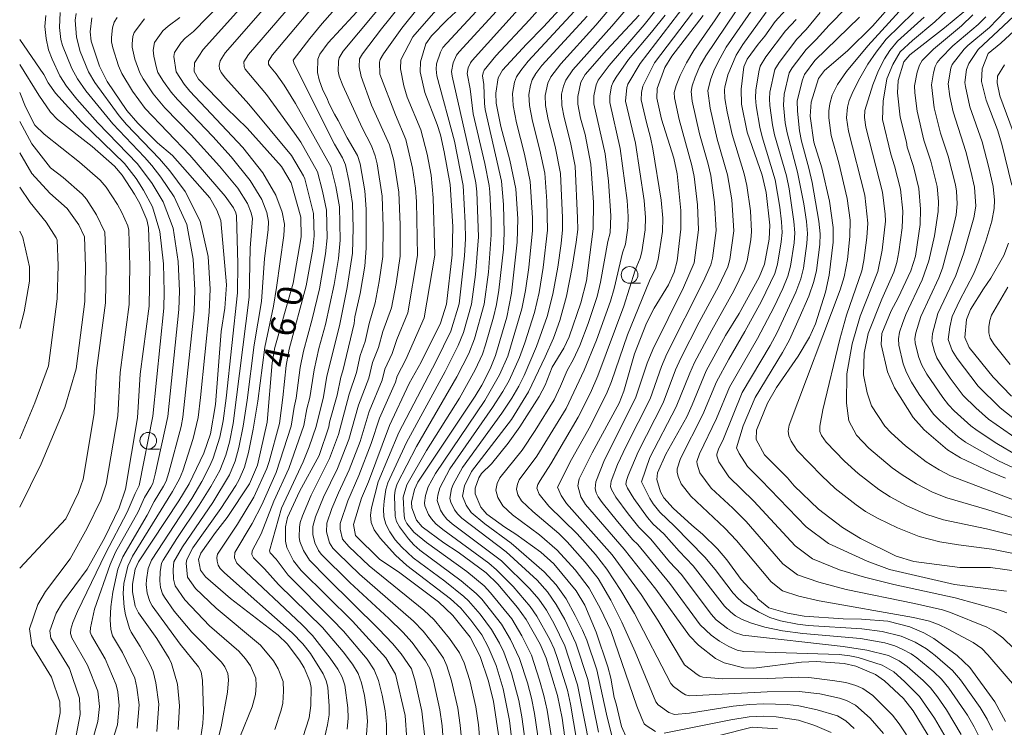
# Model space of a CAD drawing. Units: millimetres. Extents: x -62000 to -60947, y 24000 to 25500.
# Drawn here: x -62000 to -61852, y 24054 to 24161 of the extents above; entities that cross this region are included whole.
import ezdxf

# ---------------------------------------------------------------- set-up
doc = ezdxf.new("R2010")
doc.units = ezdxf.units.MM
for name, color, linetype, lineweight in [('633100_広葉樹林', 7, 'Continuous', 9), ('710100_等高線（計曲線）', 7, 'Continuous', 20), ('710107_等高線（計曲線）（注記）', 7, 'Continuous', 20), ('710200_等高線（主曲線）', 7, 'Continuous', 9)]:
    doc.layers.add(name, color=color, linetype=linetype, lineweight=lineweight)
doc.styles.add('Style-WORKING', font='txt')

msp = doc.modelspace()

# ---------------------------------------------------------------- linework, layer by layer
at = {"layer": '633100_広葉樹林'}
for p, q in [((-61908.379, 24121.152), (-61906.712, 24121.152)), ((-61980.683, 24096.253), (-61979.016, 24096.253))]:
    msp.add_line(p, q, dxfattribs=at)
for centre in [(-61908.379, 24122.402), (-61980.683, 24097.503)]:
    msp.add_circle(centre, 1.25, dxfattribs=at)
at = {"layer": '710100_等高線（計曲線）', "flags": 128}
for points in [[(-61957.91, 24051.54), (-61956.49, 24055.88), (-61956.24, 24057.75), (-61956.22, 24060.45), (-61956.4, 24061.39), (-61957.25, 24063.39), (-61957.94, 24064.56), (-61959.81, 24066.98), (-61961.17, 24068.29), (-61968.34, 24073.82), (-61972.09, 24077.04), (-61972.83, 24078.07), (-61973.13, 24079.69), (-61972.8, 24080.63), (-61970.57, 24083.74), (-61968.82, 24085.96), (-61965.49, 24091.03), (-61964.26, 24093.82), (-61962.83, 24100.27), (-61962.06, 24109.19), (-61961.65, 24111.48), (-61958.92, 24121.14), (-61957.69, 24128.14), (-61957.78, 24131.08), (-61959.21, 24136.21), (-61960.68, 24138.7), (-61965.82, 24144.45), (-61968.94, 24147.46), (-61973.12, 24151.81), (-61973.78, 24152.95), (-61973.72, 24154.26), (-61972.45, 24156.24), (-61966.05, 24163.32)], [(-61948.11, 24163.26), (-61953.65, 24157.25), (-61954.93, 24155.53), (-61955.23, 24154.78), (-61955.24, 24152.82), (-61955.03, 24151.68), (-61954.48, 24150.13), (-61953.78, 24148.88), (-61953.55, 24148.21), (-61952.71, 24146.53), (-61952.13, 24145.6), (-61950.82, 24143.01), (-61949.24, 24140.32), (-61948.85, 24139.08), (-61948.16, 24135.01), (-61947.93, 24132.28), (-61947.93, 24126.42), (-61948.16, 24123.7), (-61948.85, 24119.61), (-61949.63, 24116.11), (-61949.74, 24115.1), (-61951.43, 24108), (-61951.74, 24107.07), (-61952.28, 24104.37), (-61953.44, 24100.3), (-61953.55, 24099.58), (-61955, 24095.31), (-61957.95, 24089.87), (-61959.75, 24085.96), (-61960.05, 24084.56), (-61960.07, 24082.41), (-61959.87, 24081.48), (-61958.84, 24079.45), (-61957.7, 24078.04), (-61950, 24070.41), (-61945, 24064.9), (-61943.54, 24062.43), (-61942.09, 24056.25), (-61941.86, 24052.65)], [(-61917.64, 24049.69), (-61918.48, 24055.86), (-61919.21, 24059.23), (-61920.9, 24064.85), (-61921.8, 24066.94), (-61923.93, 24070.64), (-61925.2, 24072.46), (-61928.17, 24075.98), (-61929.92, 24077.66), (-61934.11, 24080.75), (-61936.3, 24082.15), (-61939.52, 24084.55), (-61940.37, 24085.57), (-61941.1, 24087.42), (-61941.14, 24088.3), (-61940.7, 24090.16), (-61940.17, 24091.3), (-61931.58, 24104.21), (-61930.56, 24105.87), (-61929.3, 24108.31), (-61928.5, 24110.32), (-61926.83, 24116.08), (-61926.1, 24119.67), (-61925.26, 24127.33), (-61925.18, 24130.83), (-61925.45, 24135.35), (-61926.34, 24139.63), (-61927.71, 24144.68), (-61928.4, 24148.18), (-61928.46, 24149.68), (-61928.13, 24151.99), (-61927.48, 24153.14), (-61923.88, 24157.06), (-61921.29, 24159.65), (-61917.68, 24163.55)], [(-61927.82, 24051.67), (-61928.79, 24058.34), (-61929.56, 24061.4), (-61930.81, 24065.08), (-61932.33, 24068.02), (-61934.9, 24071.25), (-61937.08, 24073.33), (-61942.91, 24077.67), (-61945.92, 24079.71), (-61949.54, 24083.26), (-61949.85, 24084.91), (-61948.65, 24088.88), (-61947.6, 24091.33), (-61944.42, 24099.79), (-61941.47, 24106.11), (-61939.68, 24109.31), (-61936.76, 24115.14), (-61935.86, 24118.02), (-61935, 24125.44), (-61934.94, 24129.68), (-61935.34, 24135.98), (-61936.21, 24140.9), (-61936.78, 24143.44), (-61937.29, 24145.01), (-61939.14, 24149.81), (-61939.82, 24152.91), (-61939.8, 24154.41), (-61938.96, 24157.09), (-61938.13, 24158.29), (-61935.77, 24160.69), (-61934.45, 24161.89)], [(-61906.91, 24161.43), (-61911.84, 24156.13), (-61915.02, 24152.5), (-61915.7, 24151.34), (-61916.16, 24149.19), (-61916.16, 24148.03), (-61915.76, 24145.93), (-61915.02, 24143.47), (-61914.17, 24139.02), (-61913.78, 24133.27), (-61913.85, 24129.32), (-61914.83, 24121.51), (-61915.67, 24118.19), (-61917.47, 24113.12), (-61918.27, 24111.41), (-61920.02, 24108.54), (-61921.04, 24105.85), (-61921.94, 24104.16), (-61924.86, 24099.58), (-61926.59, 24097.15), (-61929.11, 24094.05), (-61930.62, 24092.57), (-61931.01, 24091.92), (-61931.55, 24090.37), (-61931.59, 24089.51), (-61930.73, 24087.54), (-61929.8, 24086.49), (-61927.13, 24084.5), (-61925.47, 24083.49), (-61921.69, 24080.79), (-61919.74, 24079.03), (-61916.38, 24074.96), (-61915.11, 24072.82), (-61913.4, 24068.75), (-61911.64, 24063.57), (-61911.21, 24061.85), (-61910.68, 24058.94), (-61910.36, 24057.98), (-61909.56, 24054.61), (-61908.74, 24052.68)], [(-61884.95, 24162.14), (-61886.5, 24160.44), (-61888.04, 24158.27), (-61889.04, 24157.07), (-61890.7, 24154.81), (-61891.18, 24153.67), (-61891.6, 24150.28), (-61891.55, 24148.07), (-61890.71, 24143.85), (-61888.47, 24137.38), (-61887.86, 24134.8), (-61887.3, 24129.89), (-61887.38, 24127.75), (-61888.11, 24124.03), (-61888.88, 24122.09), (-61891.93, 24116.62), (-61893.94, 24113.31), (-61896.88, 24107.99), (-61898.95, 24102.9), (-61899.79, 24101.1), (-61902.93, 24095.5), (-61904.18, 24092.68), (-61904.27, 24091.67), (-61903.73, 24089.82), (-61903.2, 24088.91), (-61901.8, 24087.36), (-61899.04, 24084.84), (-61897.4, 24083.49), (-61895.17, 24081.25), (-61893.76, 24079.63), (-61891.59, 24076.68), (-61889.26, 24074.1), (-61889.09, 24073.78), (-61887.46, 24072.43), (-61884.62, 24071.6), (-61882.13, 24071.17), (-61876.3, 24070.74), (-61873.52, 24070.71), (-61869.58, 24070.43), (-61866.28, 24069.54), (-61864.15, 24068.67), (-61862.67, 24067.82), (-61859.16, 24065.26), (-61857.26, 24063.44), (-61853.49, 24058.29), (-61851.87, 24055.36)], [(-61869.56, 24162.35), (-61871.86, 24159.74), (-61875.64, 24156.07), (-61879.08, 24153.11), (-61879.98, 24151.88), (-61881.1, 24148.37), (-61881.24, 24146.25), (-61880.7, 24142.33), (-61879.5, 24138.49), (-61878.35, 24133.48), (-61877.8, 24129.54), (-61877.8, 24127.3), (-61878.36, 24122.38), (-61878.91, 24119.83), (-61880.45, 24115.07), (-61881.34, 24113.06), (-61883.05, 24110.19), (-61886.29, 24105.5), (-61887.64, 24103.15), (-61889.29, 24099.1), (-61889.34, 24097.67), (-61888.11, 24095.37), (-61884.66, 24091.92), (-61883.62, 24090.74), (-61880.01, 24087.25), (-61876.36, 24084.47), (-61873.69, 24082.81), (-61868.33, 24080.16), (-61865.65, 24079.36), (-61858.77, 24078.47), (-61854.15, 24078.45), (-61849.83, 24077.88)], [(-61858.13, 24161.89), (-61861.05, 24159.53), (-61866.28, 24155.46), (-61867.15, 24154.42), (-61868.01, 24151.59), (-61868.14, 24149.73), (-61867.74, 24146.1), (-61866.78, 24142.33), (-61866.67, 24141.57), (-61865.73, 24138.69), (-61864.91, 24135.38), (-61864.64, 24132.27), (-61864.69, 24129.96), (-61865.4, 24125.2), (-61866.09, 24123.03), (-61868.03, 24118.94), (-61869.08, 24117.02), (-61870.46, 24113.61), (-61870.58, 24111.96), (-61869.61, 24107.87), (-61868.57, 24105.46), (-61865.77, 24100.98), (-61864.13, 24099.13), (-61860.6, 24096.15), (-61858.67, 24094.95), (-61854.2, 24092.83), (-61851.9, 24091.9)], [(-61847.33, 24162.04), (-61852.58, 24157.19), (-61854.48, 24155.66), (-61855.41, 24153.35), (-61855.51, 24151.46), (-61854.78, 24148.65), (-61853.11, 24144.19), (-61852.42, 24142.03), (-61850.93, 24135.86)], [(-61989.15, 24161.03), (-61989.41, 24158.9), (-61989.28, 24157.52), (-61988.01, 24153.73), (-61986.85, 24151.45), (-61983.91, 24147.1), (-61982.26, 24145.21), (-61979.28, 24142.26), (-61977.06, 24140.34), (-61971.45, 24133.99), (-61970.36, 24132.15), (-61969.76, 24130.57), (-61968.92, 24120.9), (-61969.17, 24117.41), (-61969.73, 24113.92), (-61970.56, 24102.94), (-61971.35, 24098.53), (-61972.33, 24095.66), (-61974.52, 24091.02), (-61976.07, 24088.46), (-61982.17, 24079.31), (-61982.63, 24078.23), (-61983.06, 24075.97), (-61983.06, 24074.79), (-61982.63, 24072.67), (-61982.15, 24071.68), (-61979.4, 24067.82), (-61977.52, 24064.79), (-61977.21, 24064.06), (-61976.28, 24060.94), (-61975.97, 24057.7), (-61976.21, 24054.15)], [(-61897.31, 24161.34), (-61902, 24155.24), (-61903.07, 24153.53), (-61904.2, 24150.41), (-61904.25, 24148.93), (-61903.57, 24145.81), (-61901.73, 24139.96), (-61901.22, 24137.56), (-61900.66, 24132.09), (-61900.66, 24129.26), (-61901.21, 24124.51), (-61901.67, 24122.83), (-61902.52, 24120.93), (-61904.67, 24117.42), (-61905.81, 24115.15), (-61907.62, 24110.55), (-61909.23, 24104.97), (-61909.95, 24103.14), (-61913.99, 24095.69), (-61915.93, 24091.76), (-61916.14, 24090.71), (-61915.7, 24089.07), (-61915, 24087.95), (-61909.16, 24081.21), (-61904.42, 24075.21), (-61899.38, 24068.22), (-61898.04, 24066.81), (-61895.48, 24064.81), (-61894.16, 24064.13), (-61891.21, 24063.41), (-61889.68, 24063.36), (-61882.55, 24064.26), (-61880.34, 24064.35), (-61876.15, 24064.06), (-61874.4, 24063.66), (-61871.42, 24062.38), (-61870.05, 24061.46), (-61867.23, 24058.77), (-61865.75, 24056.93), (-61862.95, 24052.32)], [(-62000, 24154), (-61997.11, 24149.38), (-61995.38, 24146.82), (-61994.33, 24145.75), (-61989.09, 24141.68), (-61985.74, 24138.72), (-61984.59, 24137.36), (-61982.74, 24134.54), (-61981.95, 24133.12), (-61980.9, 24130.69), (-61980.63, 24129.52), (-61980.43, 24123.75), (-61980.56, 24117.73), (-61981.91, 24107.48), (-61982.28, 24100.92), (-61984.08, 24090.21), (-61985.06, 24087.41), (-61987.21, 24082.96), (-61989.85, 24078.24), (-61993.59, 24073.2), (-61994.52, 24071.62), (-61995.47, 24068.94), (-61995.31, 24067.83), (-61992.5, 24063.3), (-61990.99, 24058.83), (-61990.9, 24056.4), (-61991.73, 24052.19)], [(-62000, 24114.36), (-61999.33, 24116.84), (-61998.51, 24121.49), (-61998.53, 24123.61), (-61999.55, 24128.02), (-62000, 24128.98)], [(-61851.43, 24127.16), (-61852.12, 24125.31), (-61854.07, 24121.91), (-61855.2, 24120.32), (-61857.14, 24117.22), (-61857.77, 24115.72), (-61858.01, 24113), (-61857.37, 24111.52), (-61853.74, 24107.04), (-61851.01, 24104.22)], [(-61904.64, 24050.78), (-61889.94, 24054.48), (-61886.17, 24054.22)]]:
    msp.add_lwpolyline(points, dxfattribs=at)
at = {"layer": '710200_等高線（主曲線）', "flags": 128}
for points in [[(-61953.27, 24165.94), (-61962.02, 24155.45), (-61962.61, 24154.52), (-61962.6, 24154.06), (-61962.48, 24153.79), (-61961.46, 24152.58), (-61960.27, 24150.9), (-61958.58, 24148.14), (-61953.26, 24138.68), (-61952.5, 24135.66), (-61951.96, 24132.61), (-61951.87, 24127.62), (-61952.1, 24124.87), (-61952.76, 24120.96), (-61954.08, 24114.95), (-61955.05, 24111.37), (-61955.78, 24108.17), (-61956.41, 24104), (-61956.85, 24102.28), (-61957.29, 24099.78), (-61959.57, 24093.31), (-61961.81, 24088.42), (-61963.72, 24083.51), (-61965.08, 24080.98), (-61965.11, 24080.44), (-61964.88, 24079.9), (-61963.22, 24078.29), (-61961.14, 24075.91), (-61954.51, 24069.46), (-61951.4, 24065.8), (-61950.01, 24063.95), (-61949.15, 24062.56), (-61948.63, 24061.15), (-61948.2, 24059.22), (-61947.89, 24057.16), (-61947.76, 24055.39), (-61948.04, 24051.38)], [(-61936.36, 24052.56), (-61936.54, 24054.71), (-61936.88, 24057.1), (-61937.84, 24061.44), (-61938.39, 24063.29), (-61939.01, 24064.46), (-61941.04, 24067.19), (-61942.43, 24068.73), (-61944.53, 24070.8), (-61950.42, 24076.2), (-61954.7, 24080.49), (-61955.11, 24081.04), (-61955.68, 24082.19), (-61955.94, 24083.42), (-61955.94, 24084.63), (-61955.56, 24086.06), (-61954.36, 24089.04), (-61952.25, 24093.32), (-61950.57, 24097.7), (-61949.08, 24102.85), (-61947.56, 24106.91), (-61946.98, 24109.27), (-61946.08, 24111.49), (-61945.42, 24113.89), (-61944.12, 24117.48), (-61943.45, 24121.12), (-61942.85, 24125.24), (-61942.84, 24129.91), (-61943.04, 24134.83), (-61943.8, 24139.58), (-61944.42, 24141.93), (-61947.15, 24147.92), (-61948.72, 24152.22), (-61949.02, 24153.64), (-61948.95, 24154.84), (-61948.49, 24155.6), (-61945.65, 24159.37), (-61940.22, 24166.14)], [(-61933.58, 24052.22), (-61933.8, 24054.78), (-61934.17, 24057.32), (-61935.1, 24061.46), (-61935.81, 24063.72), (-61936.34, 24064.84), (-61937.46, 24066.48), (-61939.38, 24068.89), (-61940.85, 24070.39), (-61948.95, 24077.45), (-61952.21, 24080.6), (-61952.95, 24081.39), (-61953.46, 24082.16), (-61953.89, 24083.83), (-61953.84, 24085.11), (-61953.08, 24087.31), (-61952.12, 24089.7), (-61950.51, 24093.12), (-61948.87, 24097.41), (-61947.5, 24101.87), (-61945.55, 24106.6), (-61945.13, 24108.24), (-61944.05, 24110.59), (-61943.35, 24112.69), (-61941.68, 24116.73), (-61940.25, 24125.31), (-61940.39, 24133.41), (-61940.53, 24135.45), (-61940.97, 24138.41), (-61941.98, 24142.73), (-61943.56, 24146.42), (-61945.9, 24152.56), (-61945.96, 24154.33), (-61945.85, 24154.77), (-61945.34, 24155.59), (-61942.6, 24159.45), (-61937.46, 24165.89)], [(-61967.64, 24165.42), (-61973.9, 24158.97), (-61975.12, 24157.95), (-61975.72, 24157.29), (-61976.74, 24155.79), (-61976.84, 24155.22), (-61976.5, 24152.9), (-61975.3, 24151.06), (-61974.42, 24150.01), (-61966.5, 24141.53), (-61963.47, 24137.73), (-61961.52, 24134.38), (-61960.56, 24131.82), (-61960.22, 24130.03), (-61960.3, 24128.31), (-61961.43, 24120.51), (-61961.89, 24117.72), (-61963.15, 24111.53), (-61964.24, 24103.46), (-61964.91, 24099.25), (-61965.62, 24095.75), (-61966.24, 24093.53), (-61967.01, 24091.67), (-61967.52, 24090.79), (-61969.77, 24087.34), (-61973.98, 24081.4), (-61974.9, 24079.65), (-61974.99, 24079.14), (-61974.79, 24077.03), (-61973.61, 24075.3), (-61970.49, 24072.35), (-61963.82, 24066.79), (-61961.88, 24064.47), (-61961.15, 24063.25), (-61960.44, 24061.37), (-61960.36, 24059.91), (-61960.49, 24058.07), (-61960.72, 24057.02), (-61961.68, 24054.15)], [(-61920.02, 24052.29), (-61920.75, 24057.03), (-61921.25, 24059.23), (-61921.88, 24061.57), (-61923.12, 24065.32), (-61924.55, 24068.22), (-61926.08, 24070.74), (-61929.27, 24074.68), (-61930.23, 24075.69), (-61932.84, 24077.84), (-61938.87, 24082.2), (-61940.8, 24083.78), (-61941.83, 24085.08), (-61942.12, 24085.69), (-61942.24, 24086.22), (-61942.37, 24089.04), (-61941.83, 24090.9), (-61938.9, 24096.05), (-61933.93, 24103.9), (-61931.58, 24108.14), (-61930.47, 24110.52), (-61930.01, 24111.88), (-61928.79, 24116.08), (-61928.36, 24117.95), (-61928.01, 24120.13), (-61927.33, 24126.29), (-61927.19, 24128.72), (-61927.29, 24132.98), (-61927.63, 24136.46), (-61930.08, 24147.23), (-61930.19, 24148.13), (-61930.26, 24150.98), (-61930.46, 24152.32), (-61930.38, 24152.74), (-61930.21, 24153.13), (-61928.46, 24155.29), (-61923.41, 24160.73), (-61919.35, 24165.33)], [(-61913.05, 24053.76), (-61914.65, 24061.65), (-61916.45, 24067.11), (-61918.12, 24070.66), (-61919.38, 24072.89), (-61920.7, 24074.79), (-61922.27, 24076.55), (-61926.89, 24080.8), (-61933.59, 24085.87), (-61934.17, 24086.45), (-61934.65, 24087.14), (-61935.23, 24088.28), (-61935.39, 24088.85), (-61935.1, 24090.29), (-61934.85, 24090.95), (-61933.47, 24093.5), (-61927.56, 24101.64), (-61926.08, 24103.89), (-61925.03, 24105.71), (-61924.23, 24107.31), (-61922.33, 24111.67), (-61920.76, 24116.16), (-61919.91, 24119.49), (-61919.16, 24123.57), (-61918.64, 24127.13), (-61918.43, 24129.18), (-61918.44, 24130.96), (-61918.73, 24137.65), (-61919.56, 24141.71), (-61920.59, 24145.75), (-61920.98, 24147.87), (-61921.06, 24149.33), (-61920.65, 24151.21), (-61920.2, 24152.15), (-61918.7, 24154.12), (-61913.45, 24159.9), (-61909.58, 24164.5)], [(-61892.33, 24165.63), (-61895.5, 24160.7), (-61898.7, 24156.09), (-61899.8, 24154.23), (-61900.75, 24152.37), (-61901.39, 24150.83), (-61901.65, 24149.82), (-61901.63, 24148.98), (-61900.92, 24145.75), (-61899.02, 24138.84), (-61898.69, 24137.18), (-61898.18, 24132.91), (-61898.01, 24129.15), (-61898.69, 24124.23), (-61900.26, 24120.52), (-61904.86, 24111.18), (-61905.71, 24109.17), (-61907.48, 24103.88), (-61912.13, 24094.61), (-61913.42, 24091.35), (-61913.54, 24090.31), (-61913.38, 24089.66), (-61913.09, 24089.09), (-61912.48, 24088.25), (-61910.18, 24085.35), (-61907.87, 24082.64), (-61907.12, 24081.9), (-61902.34, 24076.07), (-61897.77, 24069.86), (-61896.13, 24068.31), (-61894.87, 24067.4), (-61893.47, 24066.58), (-61892.2, 24066.07), (-61891.18, 24065.83), (-61876.9, 24065.38), (-61875.27, 24065.21), (-61874.02, 24064.94), (-61870.43, 24063.81), (-61868.69, 24062.78), (-61867.07, 24061.36), (-61864.83, 24059.11), (-61862.56, 24055.86), (-61860.47, 24052.25)], [(-61849.7, 24164.42), (-61854.3, 24159.54), (-61857.53, 24156.87), (-61858.09, 24156.3), (-61859.9, 24153.99), (-61860.12, 24153.47), (-61860.51, 24151.12), (-61860.26, 24149.2), (-61859.75, 24146.87), (-61857.83, 24140.94), (-61857.08, 24137.98), (-61856.54, 24135.59), (-61856.37, 24132.75), (-61856.64, 24130.96), (-61858.14, 24125.74), (-61859.36, 24122.3), (-61862.08, 24116.62), (-61862.88, 24113.63), (-61862.97, 24112.42), (-61862.58, 24110.91), (-61862.19, 24109.96), (-61861.43, 24108.66), (-61860.2, 24106.88), (-61858.23, 24104.28), (-61856.37, 24102.44), (-61854.42, 24100.74), (-61848.69, 24096.76)], [(-61950.78, 24054.2), (-61950.64, 24055.85), (-61950.68, 24057.4), (-61951.17, 24060.82), (-61951.55, 24062.02), (-61952.21, 24063.22), (-61953.34, 24064.87), (-61955.99, 24068.24), (-61957.62, 24069.9), (-61966.9, 24078.6), (-61967.38, 24079.11), (-61967.72, 24079.92), (-61967.69, 24080.72), (-61965.05, 24085.07), (-61963.63, 24087.88), (-61961.48, 24092.72), (-61959.2, 24099.71), (-61958.76, 24102.55), (-61958.44, 24103.89), (-61957.87, 24108.48), (-61957.35, 24110.97), (-61956.05, 24115.77), (-61954.96, 24120.32), (-61954.03, 24125.57), (-61953.81, 24127.96), (-61953.91, 24132.12), (-61954.5, 24134.99), (-61955.24, 24137.86), (-61957.77, 24142.33), (-61958.71, 24143.71), (-61962.94, 24149.51), (-61966.11, 24153.3), (-61966.29, 24153.7), (-61966.3, 24154.38), (-61965.64, 24155.51), (-61959.02, 24163.15)], [(-61951.03, 24164.17), (-61954.58, 24160.15), (-61956.4, 24157.93), (-61958.92, 24154.65), (-61958.77, 24154.1), (-61952.71, 24142.03), (-61951.51, 24140.01), (-61951.07, 24138.93), (-61950.51, 24136.34), (-61950.01, 24133.11), (-61949.9, 24129.4), (-61949.99, 24125.69), (-61950.78, 24120.51), (-61951.96, 24114.78), (-61953.84, 24107.19), (-61954.37, 24104.12), (-61955.44, 24099.62), (-61956.49, 24096.59), (-61957.4, 24094.35), (-61960.66, 24087.4), (-61962.49, 24080.96), (-61962.38, 24080.69), (-61961.46, 24079.71), (-61959.67, 24077.3), (-61953.03, 24070.68), (-61951.35, 24068.88), (-61947.8, 24064.68), (-61946.75, 24063.11), (-61946.09, 24061.48), (-61945.52, 24059.27), (-61945.09, 24056.92), (-61944.89, 24054.92), (-61944.88, 24052.93)], [(-61939.13, 24052.91), (-61939.59, 24056.89), (-61940.57, 24061.42), (-61941.14, 24063.24), (-61942.71, 24065.49), (-61944.01, 24067.07), (-61946.03, 24069.23), (-61953.82, 24076.85), (-61956.45, 24079.59), (-61957.38, 24081.02), (-61957.9, 24082.38), (-61957.99, 24083.02), (-61957.97, 24084.53), (-61957.86, 24085.24), (-61957.53, 24086.22), (-61956.2, 24089.31), (-61953.43, 24094.84), (-61952.11, 24098.46), (-61950.48, 24104.49), (-61949.42, 24107.73), (-61948.83, 24110.3), (-61948.11, 24112.39), (-61947.5, 24115.09), (-61946.57, 24118.22), (-61945.98, 24121.4), (-61945.46, 24125.17), (-61945.39, 24129.63), (-61945.55, 24134.22), (-61946.3, 24139.1), (-61946.58, 24140.29), (-61947.13, 24141.77), (-61948.56, 24144.5), (-61951.46, 24150.87), (-61952, 24152.27), (-61952.13, 24153), (-61952.11, 24154.49), (-61952, 24154.99), (-61951.38, 24156), (-61944.5, 24164.31)], [(-61930.81, 24051.87), (-61931.06, 24054.85), (-61931.46, 24057.53), (-61932.37, 24061.48), (-61933.24, 24064.15), (-61933.94, 24065.65), (-61935.42, 24067.81), (-61937.71, 24070.59), (-61939.27, 24072.05), (-61947.49, 24078.71), (-61950.57, 24081.64), (-61951.5, 24082.73), (-61951.84, 24084.23), (-61951.83, 24085.05), (-61950.69, 24088.49), (-61949.04, 24092.26), (-61947.18, 24097.11), (-61945.93, 24100.9), (-61943.54, 24106.29), (-61943.28, 24107.21), (-61942.01, 24109.68), (-61939.23, 24115.98), (-61937.64, 24125.38), (-61937.86, 24133.96), (-61938.2, 24137.39), (-61938.8, 24140.56), (-61939.75, 24144.19), (-61941.8, 24149.09), (-61942.3, 24150.8), (-61942.8, 24153.36), (-61942.73, 24154.69), (-61940.92, 24158.16), (-61935.74, 24164.17)], [(-61925.86, 24050.8), (-61926.43, 24055.51), (-61927.35, 24060.25), (-61928.42, 24063.74), (-61929.6, 24066.54), (-61930.59, 24068.33), (-61932.22, 24070.54), (-61933.73, 24072.34), (-61935.29, 24073.74), (-61941.85, 24078.78), (-61943.53, 24080.34), (-61945.86, 24082.88), (-61946.73, 24084.13), (-61947.17, 24085.24), (-61947.27, 24086.3), (-61947.16, 24087.43), (-61946.13, 24091.31), (-61943.02, 24098.72), (-61937.44, 24109.46), (-61935.22, 24113.94), (-61933.98, 24118.07), (-61933.18, 24125.26), (-61933.04, 24127.83), (-61933.06, 24130.22), (-61933.38, 24135.85), (-61934.68, 24142.47), (-61937.31, 24152.3), (-61937.44, 24153.29), (-61937.36, 24154.08), (-61936.8, 24155.87), (-61936.44, 24156.55), (-61929.5, 24164.08)], [(-61910.05, 24049.14), (-61911.83, 24056.43), (-61913.31, 24063.08), (-61914.81, 24067.54), (-61915.44, 24069.04), (-61916.53, 24071.28), (-61917.91, 24073.75), (-61919.41, 24075.88), (-61921.2, 24077.82), (-61926.17, 24082.13), (-61930.14, 24085.02), (-61932.16, 24086.72), (-61932.91, 24087.83), (-61933.49, 24089.18), (-61933.16, 24090.72), (-61932.14, 24092.87), (-61926.09, 24100.7), (-61923.58, 24104.87), (-61921.05, 24110.08), (-61919.81, 24112.92), (-61918.86, 24115.58), (-61917.85, 24119.2), (-61916.99, 24123.59), (-61916.4, 24127.3), (-61916.16, 24129.23), (-61916.17, 24130.95), (-61916.52, 24138.75), (-61917.27, 24142.29), (-61918.21, 24146.02), (-61918.54, 24147.87), (-61918.58, 24149.54), (-61918.28, 24150.75), (-61917.93, 24151.66), (-61916.92, 24153.21), (-61911.04, 24159.75), (-61907.47, 24163.95)], [(-61899.86, 24163.14), (-61906.76, 24154.17), (-61908.63, 24151.05), (-61908.79, 24150.57), (-61908.99, 24148.51), (-61907.5, 24142.21), (-61906.17, 24133.6), (-61905.97, 24131.04), (-61906.03, 24129.19), (-61906.53, 24125.88), (-61906.79, 24124.93), (-61907.52, 24123.14), (-61909.25, 24117.71), (-61913.13, 24107.25), (-61914.26, 24104.68), (-61916.08, 24101.04), (-61920.2, 24094.02), (-61921.81, 24091.54), (-61922.16, 24090.93), (-61922.3, 24090.4), (-61921.97, 24089.5), (-61920.52, 24087.7), (-61916.26, 24083.51), (-61913.51, 24080.41), (-61911.78, 24078.24), (-61909.66, 24075.01), (-61907.62, 24071.54), (-61902.18, 24061.06), (-61901.75, 24060.6), (-61900.49, 24059.65), (-61899.99, 24059.32), (-61899.31, 24059.19), (-61887.71, 24059.77), (-61882.88, 24059.86), (-61879.77, 24059.47), (-61876.85, 24058.84), (-61875.76, 24058.47), (-61874.41, 24057.79), (-61872.24, 24055.83), (-61870.21, 24053.55)], [(-61890.91, 24164.27), (-61896.93, 24155.31), (-61897.82, 24153.73), (-61898.52, 24152.12), (-61898.97, 24150.78), (-61899.14, 24149.95), (-61898.98, 24148.51), (-61897.87, 24143.61), (-61896.57, 24139.04), (-61896.18, 24137.31), (-61895.6, 24133.28), (-61895.35, 24129.07), (-61895.92, 24124.91), (-61896.15, 24123.93), (-61897.3, 24121.35), (-61902.77, 24110.53), (-61903.59, 24108.66), (-61905.29, 24103.8), (-61908.88, 24096.7), (-61910.16, 24093.92), (-61911.13, 24091.43), (-61911.22, 24090.65), (-61911.1, 24090.16), (-61910.41, 24089.03), (-61908.57, 24086.51), (-61906.97, 24084.52), (-61905.17, 24082.71), (-61902.36, 24079.34), (-61900.58, 24077.39), (-61896.11, 24071.44), (-61895.35, 24070.63), (-61893.68, 24069.32), (-61892.63, 24068.7), (-61891.35, 24068.29), (-61876.27, 24066.6), (-61872.7, 24066.07), (-61869.48, 24065.26), (-61867.87, 24064.44), (-61866.68, 24063.62), (-61864.24, 24061.5), (-61863.18, 24060.4), (-61862.1, 24059.04), (-61860.77, 24057.1), (-61858.53, 24053.4)], [(-61889.31, 24163.16), (-61893.85, 24156.59), (-61895.08, 24154.39), (-61895.73, 24153.03), (-61896.21, 24151.71), (-61896.63, 24150.07), (-61896.24, 24147.42), (-61895.21, 24142.79), (-61893.66, 24137.44), (-61893.02, 24133.66), (-61892.69, 24129), (-61893.32, 24124.72), (-61893.62, 24123.63), (-61895.01, 24120.68), (-61897.93, 24115.29), (-61900.69, 24109.88), (-61901.47, 24108.15), (-61903.32, 24103.19), (-61907.1, 24095.84), (-61908.57, 24092.3), (-61908.85, 24091.51), (-61908.91, 24090.99), (-61908.67, 24090.36), (-61907.71, 24088.81), (-61905.66, 24085.95), (-61904.81, 24084.99), (-61903.23, 24083.52), (-61900.94, 24080.9), (-61898.82, 24078.71), (-61894.12, 24072.64), (-61893.17, 24071.74), (-61892.45, 24071.22), (-61891.45, 24070.67), (-61890.05, 24070.09), (-61888.05, 24069.5), (-61885.37, 24068.96), (-61882.33, 24068.53), (-61873.67, 24067.81), (-61870.04, 24067.13), (-61868.53, 24066.71), (-61867.41, 24066.22), (-61866.04, 24065.49), (-61865.23, 24064.92), (-61862.64, 24062.79), (-61861.52, 24061.7), (-61860.38, 24060.32), (-61857.6, 24056.27), (-61856.59, 24054.55), (-61855.8, 24052.93)], [(-61859.08, 24163.6), (-61862.5, 24160.39), (-61865.87, 24157.6), (-61867.71, 24155.89), (-61868.81, 24153.98), (-61869.7, 24151.86), (-61870.25, 24148.49), (-61870.37, 24145.76), (-61869.12, 24140.54), (-61868.56, 24138.78), (-61867.69, 24135.29), (-61867.33, 24131.96), (-61867.4, 24129.47), (-61867.9, 24125.88), (-61868.24, 24124.28), (-61868.69, 24122.81), (-61870.49, 24118.78), (-61872.52, 24113.62), (-61873.14, 24110.64), (-61873.24, 24107.42), (-61872.69, 24104.69), (-61872.03, 24102.74), (-61870.04, 24099.67), (-61869.09, 24098.69), (-61866.89, 24096.72), (-61863.8, 24094.34), (-61861.86, 24093.12), (-61860.15, 24092.25), (-61849.37, 24088.12)], [(-61848.41, 24163.35), (-61856.01, 24156.24), (-61857.38, 24154.13), (-61857.77, 24153.25), (-61858, 24151.28), (-61857.92, 24150.68), (-61857.23, 24147.67), (-61855.4, 24142.37), (-61854.39, 24138.53), (-61853.76, 24135.66), (-61853.55, 24133.61), (-61853.57, 24132.4), (-61853.96, 24130.47), (-61854.87, 24127.47), (-61855.92, 24124.47), (-61856.7, 24122.51), (-61858.8, 24118.53), (-61859.92, 24116.16), (-61860.27, 24114.55), (-61860.49, 24112.71), (-61859.9, 24111.07), (-61859.15, 24109.84), (-61856, 24105.68), (-61852.69, 24102.46), (-61848.18, 24098.91)], [(-61982.34, 24054.33), (-61982.06, 24057.84), (-61982.4, 24060.47), (-61982.72, 24061.87), (-61984.54, 24065.68), (-61986.06, 24068.2), (-61986.3, 24069.13), (-61986.39, 24070.62), (-61986.29, 24072.58), (-61986.01, 24074.76), (-61985.25, 24078.24), (-61984.52, 24080.09), (-61980.86, 24086.33), (-61979.82, 24088.4), (-61978.39, 24090.66), (-61978.01, 24091.43), (-61977.57, 24092.74), (-61975.74, 24099.64), (-61975.47, 24101.05), (-61973.81, 24117), (-61973.69, 24120.11), (-61973.94, 24124.79), (-61974.9, 24129.96), (-61976.77, 24134.15), (-61978.77, 24137.07), (-61980.17, 24138.86), (-61981.23, 24140.09), (-61986.02, 24145.08), (-61990.07, 24150.06), (-61991.32, 24151.84), (-61992.17, 24153.41), (-61993.57, 24156.87), (-61993.82, 24157.74), (-61994.02, 24159.58), (-61993.9, 24161.79)], [(-61991.51, 24161.68), (-61991.66, 24160.64), (-61991.49, 24158.12), (-61990.92, 24155.94), (-61989.68, 24152.91), (-61988.73, 24151.32), (-61985.07, 24146.29), (-61983.94, 24144.98), (-61979.01, 24139.86), (-61977.46, 24138.04), (-61975.12, 24134.92), (-61972.88, 24130.49), (-61971.7, 24125.15), (-61971.4, 24120.25), (-61971.55, 24116.79), (-61972.84, 24103.97), (-61973.21, 24100.97), (-61973.94, 24097.85), (-61975.5, 24092.98), (-61976, 24091.77), (-61977.04, 24089.86), (-61983.07, 24080.16), (-61983.75, 24078.66), (-61984.37, 24076.04), (-61984.43, 24074.56), (-61984.3, 24072.52), (-61984.1, 24071.36), (-61983.51, 24069.29), (-61983.27, 24068.73), (-61981.9, 24066.62), (-61980.43, 24063.94), (-61979.96, 24062.87), (-61979.53, 24061.15), (-61979.09, 24057.96), (-61979.39, 24053.84)], [(-61954.77, 24050.45), (-61953.73, 24054.83), (-61953.51, 24056.32), (-61953.48, 24057.64), (-61953.71, 24060.49), (-61953.95, 24061.47), (-61954.42, 24062.49), (-61956.33, 24065.55), (-61957.48, 24067.02), (-61959.04, 24068.64), (-61969.25, 24077.64), (-61969.89, 24078.32), (-61970.18, 24078.83), (-61970.34, 24079.4), (-61970.39, 24079.95), (-61970.29, 24080.48), (-61967.27, 24084.98), (-61964.84, 24089.03), (-61962.87, 24093.31), (-61962.54, 24094.37), (-61960.98, 24100.11), (-61960.45, 24103.98), (-61959.96, 24108.8), (-61959.49, 24111.26), (-61956.94, 24120.76), (-61955.97, 24126.28), (-61955.76, 24128.29), (-61955.86, 24131.62), (-61957.15, 24136.81), (-61957.34, 24137.26), (-61959.17, 24140.35), (-61965.57, 24148.06), (-61969.07, 24151.97), (-61969.73, 24152.81), (-61969.97, 24153.34), (-61970.03, 24153.83), (-61969.9, 24154.54), (-61969.11, 24155.76), (-61963.47, 24162.22)], [(-61923.91, 24051.29), (-61924.54, 24056.02), (-61925, 24058.49), (-61926.09, 24062.6), (-61927.26, 24065.75), (-61927.92, 24067.1), (-61929.09, 24069.14), (-61930.84, 24071.46), (-61932.56, 24073.46), (-61933.29, 24074.12), (-61936.12, 24076.41), (-61940.86, 24079.92), (-61942.61, 24081.54), (-61943.57, 24082.64), (-61944.41, 24083.81), (-61945, 24084.97), (-61945.29, 24086.08), (-61945.33, 24087.21), (-61945.22, 24088.41), (-61944.99, 24090.18), (-61944.7, 24091.17), (-61941.89, 24097.24), (-61936.08, 24107.89), (-61934.1, 24111.8), (-61933.31, 24113.75), (-61932.11, 24118.03), (-61931.53, 24122.49), (-61931.09, 24128.13), (-61931.34, 24134.87), (-61931.49, 24136.22), (-61932.27, 24140.09), (-61935.02, 24152.23), (-61935.11, 24152.97), (-61934.87, 24154.24), (-61934.36, 24155.41), (-61933.98, 24155.89), (-61927.79, 24162.63)], [(-61921.96, 24051.79), (-61922.65, 24056.52), (-61923.12, 24058.86), (-61923.71, 24061.13), (-61924.89, 24064.8), (-61926.24, 24067.66), (-61927.59, 24069.94), (-61930.57, 24073.69), (-61931.4, 24074.58), (-61933.66, 24076.47), (-61939.86, 24081.06), (-61940.8, 24081.88), (-61941.6, 24082.77), (-61942.94, 24084.57), (-61943.4, 24085.39), (-61943.61, 24086.17), (-61943.71, 24089.23), (-61943.59, 24090.08), (-61943.27, 24091.03), (-61940.39, 24096.66), (-61934.31, 24107.12), (-61932.52, 24110.61), (-61931.66, 24112.81), (-61930.23, 24117.99), (-61929.59, 24122.83), (-61929.14, 24128.42), (-61929.15, 24130.61), (-61929.37, 24134.84), (-61929.47, 24135.85), (-61930.14, 24139.15), (-61931.86, 24146.61), (-61932.33, 24150.36), (-61932.79, 24152.64), (-61932.62, 24153.49), (-61932.28, 24154.27), (-61932.03, 24154.59), (-61925.1, 24162.25)], [(-61915.87, 24050), (-61917.24, 24057.92), (-61917.69, 24060.04), (-61919.18, 24064.78), (-61919.72, 24066.27), (-61920.36, 24067.66), (-61922.31, 24071.18), (-61923.29, 24072.63), (-61925.86, 24075.61), (-61928.34, 24078.14), (-61929.5, 24079.11), (-61936.45, 24084.18), (-61937.47, 24085.03), (-61938.15, 24085.75), (-61938.57, 24086.4), (-61939.11, 24087.71), (-61939.19, 24088.19), (-61939.04, 24089.3), (-61938.63, 24090.6), (-61937.55, 24092.56), (-61930.11, 24103.54), (-61927.93, 24107.39), (-61926.68, 24110.22), (-61924.58, 24117.33), (-61924.02, 24120.06), (-61923.52, 24123.52), (-61922.97, 24129.07), (-61922.97, 24130.99), (-61923.29, 24136.45), (-61924.14, 24140.54), (-61925.35, 24145.23), (-61925.86, 24147.85), (-61925.95, 24149.65), (-61925.68, 24151.35), (-61925.37, 24152.14), (-61924.73, 24153.12), (-61923.59, 24154.48), (-61916.06, 24162.64)], [(-61904.21, 24162.4), (-61906.18, 24159.94), (-61911.45, 24153.86), (-61913.08, 24151.65), (-61913.38, 24150.97), (-61913.72, 24149.32), (-61913.73, 24148.09), (-61912.05, 24140.57), (-61911.55, 24136.48), (-61911.2, 24131.29), (-61911.31, 24128.73), (-61911.65, 24127.44), (-61912.76, 24121.31), (-61913.26, 24119.17), (-61914.6, 24115.12), (-61915.86, 24111.78), (-61916.79, 24109.76), (-61917.74, 24108.06), (-61918.73, 24105.68), (-61919.71, 24103.65), (-61922.54, 24099.05), (-61924.5, 24096.11), (-61927.88, 24091.93), (-61928.25, 24091.06), (-61928.46, 24090.09), (-61928.14, 24088.96), (-61927.41, 24087.75), (-61925.94, 24086.37), (-61921.92, 24083.38), (-61919.24, 24081.09), (-61916.55, 24078.13), (-61914.44, 24075.34), (-61912.76, 24072.26), (-61911.19, 24068.99), (-61907.26, 24057.65), (-61906.54, 24055.77), (-61906.16, 24054.97), (-61905.89, 24054.72), (-61904.5, 24053.82)], [(-61903.03, 24161.42), (-61905.06, 24158.85), (-61908.51, 24154.74), (-61910.37, 24152.12), (-61910.86, 24151.35), (-61911.08, 24150.77), (-61911.35, 24149.29), (-61911.36, 24148.3), (-61909.77, 24141.39), (-61908.73, 24133.59), (-61908.59, 24131.16), (-61908.63, 24129.45), (-61908.97, 24127.02), (-61909.43, 24125.72), (-61910.71, 24120.36), (-61911.26, 24118.44), (-61913.35, 24112.6), (-61915.18, 24108.1), (-61917.89, 24102.34), (-61922.28, 24095.19), (-61924.94, 24091.62), (-61925.22, 24090.97), (-61925.38, 24090.24), (-61925.14, 24089.4), (-61924.59, 24088.49), (-61922.93, 24086.89), (-61919.02, 24083.56), (-61917.75, 24082.3), (-61915.03, 24079.27), (-61913.11, 24076.79), (-61911.18, 24073.55), (-61909.51, 24070.27), (-61907.52, 24065.8), (-61904.43, 24058.31), (-61904.09, 24057.85), (-61902.47, 24056.69), (-61901.62, 24056.39), (-61899.38, 24056.59), (-61892.83, 24057.64), (-61890.29, 24057.9), (-61888.24, 24057.99), (-61884.66, 24057.87), (-61882.95, 24057.7), (-61880.19, 24057.11), (-61877.15, 24056.2), (-61875.88, 24055.45), (-61874.63, 24054.29)], [(-61898.93, 24161.78), (-61904.61, 24154.25), (-61906.4, 24150.75), (-61906.57, 24149.79), (-61906.62, 24148.72), (-61905.85, 24145.28), (-61905.22, 24143.03), (-61904.9, 24141.32), (-61903.61, 24133.61), (-61903.35, 24130.92), (-61903.43, 24128.93), (-61904.08, 24124.73), (-61904.44, 24123.46), (-61905.36, 24121.52), (-61908.68, 24113.42), (-61911.09, 24106.41), (-61911.73, 24104.81), (-61914.26, 24099.73), (-61917.1, 24094.68), (-61919.22, 24090.55), (-61918.64, 24089.29), (-61917.83, 24088.08), (-61911, 24080.39), (-61906.63, 24074.43), (-61904.12, 24070.56), (-61900.1, 24063.86), (-61898.2, 24062.4), (-61897.8, 24062.13), (-61897.38, 24062.01), (-61894.37, 24061.75), (-61887.62, 24061.79), (-61882.94, 24061.99), (-61881.43, 24061.94), (-61877.88, 24061.52), (-61875.9, 24061.18), (-61874.39, 24060.74), (-61873.33, 24060.28), (-61871.83, 24059.26), (-61868.87, 24056.3), (-61867.87, 24055.01), (-61866.76, 24053.33)], [(-61887.85, 24161.84), (-61891.36, 24157.01), (-61892.38, 24155.42), (-61893.59, 24152.44), (-61894.05, 24150.61), (-61894.12, 24150.18), (-61894.06, 24148.91), (-61893.72, 24146.87), (-61892.97, 24143.51), (-61891.14, 24137.57), (-61890.74, 24135.83), (-61890.21, 24132.04), (-61890.03, 24128.92), (-61890.14, 24127.69), (-61890.72, 24124.52), (-61891.08, 24123.32), (-61892.72, 24120), (-61896.01, 24114.13), (-61898.6, 24109.23), (-61899.34, 24107.64), (-61901.35, 24102.59), (-61905.32, 24094.97), (-61906.59, 24091.33), (-61905.34, 24088.82), (-61904.85, 24088.03), (-61903.84, 24086.76), (-61901.64, 24084.69), (-61897.07, 24080.03), (-61895.52, 24078.19), (-61892.8, 24074.6), (-61892.07, 24073.81), (-61891.23, 24073.12), (-61888.99, 24071.8), (-61887.29, 24070.98), (-61885.72, 24070.46), (-61883.15, 24069.96), (-61881.56, 24069.78), (-61873.5, 24069.24), (-61870.43, 24068.86), (-61867.58, 24068.16), (-61865.46, 24067.26), (-61863.78, 24066.23), (-61862.45, 24065.23), (-61859.86, 24063), (-61858.66, 24061.6), (-61855.72, 24057.46), (-61854.66, 24055.7), (-61853.82, 24054.04)], [(-61879.73, 24161.81), (-61881.84, 24159.26), (-61883.25, 24157.83), (-61885.91, 24154.31), (-61886.55, 24153.25), (-61887.28, 24149.87), (-61887.36, 24148.86), (-61887.3, 24147.85), (-61886.89, 24144.92), (-61886.58, 24143.44), (-61884.81, 24137.26), (-61884.41, 24135.35), (-61883.67, 24130.41), (-61883.56, 24128.7), (-61883.65, 24127.24), (-61884.21, 24123.71), (-61884.61, 24122.22), (-61885.36, 24120.36), (-61886.65, 24117.61), (-61889.15, 24112.86), (-61893.37, 24105.55), (-61895.33, 24100.85), (-61897.86, 24095.53), (-61898.25, 24094.39), (-61898.24, 24093.99), (-61897.79, 24092.67), (-61896.1, 24090.39), (-61892.86, 24087.4), (-61890.86, 24085.35), (-61885.33, 24079.04), (-61883.15, 24077.36), (-61879.95, 24076.27), (-61875.81, 24075.15), (-61865.54, 24073.06), (-61861.38, 24072.1), (-61860.13, 24071.71), (-61854.68, 24069.49), (-61853.62, 24068.92), (-61852.3, 24067.89), (-61850.61, 24066.26)], [(-61875.77, 24162.54), (-61878.37, 24159.9), (-61880.33, 24157.74), (-61881.85, 24156.27), (-61883.93, 24153.5), (-61884.37, 24152.77), (-61885.15, 24149.56), (-61885.24, 24147.91), (-61884.97, 24145.26), (-61884.71, 24143.73), (-61883.12, 24137.85), (-61882.19, 24133.08), (-61881.8, 24130.44), (-61881.65, 24128.63), (-61881.73, 24127.11), (-61882.26, 24123.4), (-61882.64, 24121.81), (-61883.41, 24119.79), (-61886.2, 24113.75), (-61887.26, 24111.8), (-61891.44, 24104.77), (-61894.28, 24097.8), (-61895.02, 24096.25), (-61895.28, 24095.48), (-61895.27, 24095.21), (-61894.97, 24094.32), (-61893.45, 24092.07), (-61889.7, 24088.45), (-61883.48, 24081.71), (-61880.91, 24079.75), (-61876.81, 24078.14), (-61873.07, 24077), (-61868.68, 24075.93), (-61859.45, 24073.89), (-61852.92, 24072.09), (-61851.71, 24071.65)], [(-61867.31, 24162.54), (-61872.58, 24156.83), (-61875.77, 24152.96), (-61877.11, 24151), (-61877.91, 24149.38), (-61878.29, 24148.1), (-61878.45, 24147.06), (-61878.45, 24145.98), (-61878.1, 24143.35), (-61876.95, 24139.22), (-61875.68, 24133.9), (-61875.25, 24130.64), (-61875.26, 24128.17), (-61875.62, 24124.74), (-61876.11, 24122.14), (-61876.74, 24120.15), (-61884.37, 24099.83), (-61884.56, 24098.93), (-61884.46, 24098.22), (-61884.11, 24097.42), (-61883.19, 24096.06), (-61879.49, 24092.24), (-61877.46, 24090.32), (-61874.32, 24087.86), (-61872.92, 24086.9), (-61871, 24085.8), (-61868.14, 24084.41), (-61864.85, 24083.12), (-61861.75, 24082.3), (-61858.97, 24081.85), (-61853.94, 24081.23), (-61849.42, 24080.32)], [(-61865.71, 24161.82), (-61869.8, 24157.8), (-61871.33, 24155.85), (-61872.57, 24154.05), (-61873.8, 24151.95), (-61874.78, 24150), (-61875.37, 24148.59), (-61875.65, 24147.6), (-61875.77, 24146.01), (-61875.49, 24143.98), (-61873.01, 24134.36), (-61872.56, 24130.18), (-61872.71, 24128.02), (-61873.16, 24124.59), (-61873.48, 24123.01), (-61875.77, 24116.34), (-61876.78, 24112.75), (-61879.31, 24102.15), (-61879.81, 24099.7), (-61879.78, 24098.91), (-61879.53, 24098.31), (-61878.83, 24097.29), (-61876.06, 24094.42), (-61874.03, 24092.56), (-61870.91, 24090.17), (-61869.2, 24089.08), (-61866.69, 24087.72), (-61863.85, 24086.45), (-61861.22, 24085.62), (-61854.77, 24084.28), (-61849.96, 24083.05)], [(-61856.79, 24161.46), (-61858.48, 24159.81), (-61862.71, 24156.29), (-61864.41, 24154.62), (-61864.8, 24153.91), (-61865.14, 24152.87), (-61865.54, 24150.8), (-61865.52, 24149.75), (-61865.17, 24146.99), (-61864.14, 24142.62), (-61863.12, 24139.5), (-61862.16, 24135.67), (-61861.97, 24133.43), (-61862.01, 24131.92), (-61862.58, 24128.28), (-61863.39, 24124.52), (-61864.42, 24121.67), (-61866.87, 24116.47), (-61867.38, 24115.13), (-61867.8, 24113.81), (-61867.98, 24112.82), (-61867.92, 24111.84), (-61867.26, 24109.07), (-61866.76, 24107.76), (-61865.99, 24106.3), (-61864.84, 24104.45), (-61862.7, 24101.48), (-61861.71, 24100.47), (-61858.98, 24098.1), (-61857.88, 24097.29), (-61856.62, 24096.53), (-61852.96, 24094.5), (-61843.71, 24090.19)], [(-61996.09, 24161.36), (-61996.2, 24159.7), (-61996.04, 24157.91), (-61995.66, 24156.21), (-61995.14, 24154.81), (-61993.95, 24152.32), (-61992.97, 24150.77), (-61991.41, 24148.81), (-61988.24, 24145.22), (-61982.31, 24139.1), (-61980.08, 24136.11), (-61978.42, 24133.38), (-61976.93, 24129.44), (-61976.17, 24124.44), (-61975.98, 24119.97), (-61976.07, 24117.21), (-61977.73, 24101.12), (-61979.64, 24092.49), (-61980.02, 24091.1), (-61980.29, 24090.51), (-61981.24, 24088.98), (-61982.21, 24086.84), (-61985.59, 24080.75), (-61986.43, 24078.93), (-61988.76, 24072.23), (-61989.38, 24069.42), (-61989.39, 24068.76), (-61989.23, 24068.25), (-61987.17, 24064.74), (-61985.49, 24060.87), (-61985.26, 24059.79), (-61985.03, 24057.73), (-61985.29, 24054.83), (-61986.38, 24051.59)], [(-61972.81, 24053.06), (-61972.49, 24055.05), (-61972.39, 24056.83), (-61972.53, 24061.52), (-61972.73, 24062.78), (-61973.12, 24063.55), (-61975.9, 24066.93), (-61980.1, 24072.73), (-61980.45, 24073.34), (-61980.83, 24074.6), (-61981, 24075.93), (-61980.96, 24076.59), (-61980.71, 24078.31), (-61980.22, 24079.56), (-61974.15, 24088.81), (-61972.63, 24091.37), (-61971.41, 24093.74), (-61970.94, 24094.88), (-61969.94, 24098.03), (-61969.45, 24100.49), (-61968.98, 24103.89), (-61967.26, 24119.72), (-61967.22, 24124.1), (-61967.42, 24131.27), (-61967.51, 24131.72), (-61967.86, 24132.49), (-61969.14, 24134.25), (-61974.44, 24140.4), (-61981.13, 24147.4), (-61983.05, 24150.01), (-61984.67, 24152.66), (-61985.18, 24153.82), (-61986.02, 24156.5), (-61986.2, 24157.39), (-61986.22, 24158.07), (-61986.06, 24159.5), (-61985.8, 24160.35), (-61985.34, 24161.04)], [(-61981.23, 24160.87), (-61982.78, 24158.83), (-61982.98, 24158.19), (-61983.1, 24157.12), (-61983.08, 24156.6), (-61982.68, 24154.81), (-61981.95, 24152.74), (-61981.45, 24151.84), (-61979.94, 24149.61), (-61978.18, 24147.48), (-61974.26, 24143.46), (-61969.99, 24138.74), (-61967.25, 24135.41), (-61965.75, 24133.12), (-61965.2, 24131.75), (-61965.03, 24130.86), (-61965.35, 24126.44), (-61965.5, 24119.05), (-61967.93, 24100.08), (-61968.5, 24097.27), (-61969.04, 24095.33), (-61969.95, 24093.05), (-61971.27, 24090.64), (-61973.02, 24087.85), (-61976.41, 24082.84), (-61978.44, 24079.59), (-61978.67, 24079.12), (-61978.89, 24077.81), (-61978.96, 24076.47), (-61978.83, 24075.47), (-61978.54, 24074.52), (-61978.25, 24074.02), (-61976.77, 24071.92), (-61974.14, 24068.77), (-61969.67, 24064.26), (-61969.17, 24063.54), (-61968.72, 24062.57), (-61968.61, 24061.58), (-61968.77, 24059.76), (-61969.75, 24054.53), (-61970.36, 24052.01)], [(-61966.81, 24053.26), (-61965.08, 24057.52), (-61964.58, 24059.37), (-61964.49, 24060.74), (-61964.54, 24061.84), (-61965.32, 24063.69), (-61966.08, 24064.76), (-61967.09, 24065.91), (-61971.48, 24069.71), (-61975.19, 24073.61), (-61976.63, 24075.7), (-61976.89, 24076.7), (-61976.92, 24078.17), (-61976.82, 24079.3), (-61975.54, 24081.57), (-61970.97, 24088.24), (-61968.48, 24092.36), (-61967.64, 24094.43), (-61967.06, 24096.51), (-61966.42, 24099.67), (-61965.82, 24103.61), (-61964.79, 24111.89), (-61963.69, 24118.39), (-61963.2, 24124.85), (-61962.68, 24129.15), (-61962.62, 24130.45), (-61962.88, 24131.79), (-61963.63, 24133.75), (-61965.36, 24136.57), (-61968.25, 24140.13), (-61971, 24143.2), (-61976.3, 24148.74), (-61977.25, 24149.84), (-61978.41, 24151.47), (-61979.23, 24152.82), (-61979.47, 24153.49), (-61979.87, 24155.27), (-61979.97, 24156.17), (-61979.76, 24157.31), (-61978.47, 24159.08), (-61977.69, 24159.78), (-61975.94, 24161.04)], [(-61914.36, 24051.46), (-61916.17, 24060.85), (-61918.09, 24066.69), (-61919.7, 24070.03), (-61920.85, 24072.04), (-61921.99, 24073.71), (-61923.34, 24075.28), (-61927.62, 24079.47), (-61935.02, 24085.03), (-61935.82, 24085.74), (-61936.4, 24086.44), (-61936.79, 24087.1), (-61937.29, 24088.52), (-61937.18, 24089.35), (-61936.87, 24090.44), (-61935.35, 24093.27), (-61928.97, 24102.48), (-61927.42, 24104.88), (-61926.48, 24106.55), (-61924.9, 24110.01), (-61924.1, 24112.21), (-61922.67, 24116.74), (-61921.97, 24119.77), (-61921.34, 24123.54), (-61920.7, 24129.12), (-61920.8, 24133.49), (-61921.11, 24137.67), (-61921.85, 24141.12), (-61922.97, 24145.49), (-61923.42, 24147.86), (-61923.5, 24149.49), (-61923.28, 24150.9), (-61923.01, 24151.68), (-61922.46, 24152.63), (-61921.53, 24153.83), (-61914.76, 24161.27)], [(-61883.35, 24160.78), (-61884.94, 24159.05), (-61887.88, 24155.13), (-61888.73, 24153.73), (-61888.97, 24152.89), (-61889.4, 24150.17), (-61889.45, 24149.01), (-61889.36, 24147.79), (-61888.81, 24144.57), (-61888.46, 24143.16), (-61886.49, 24136.67), (-61885.79, 24132.6), (-61885.53, 24130.38), (-61885.46, 24128.77), (-61885.57, 24127.36), (-61886.16, 24124.02), (-61886.57, 24122.62), (-61888.54, 24118.47), (-61891.04, 24113.91), (-61893.46, 24109.77), (-61895.29, 24106.34), (-61897.36, 24101.42), (-61900.7, 24094.82), (-61901.22, 24093.29), (-61901.2, 24092.76), (-61901.06, 24092.13), (-61900.62, 24091.02), (-61899.19, 24089.16), (-61894.08, 24084.38), (-61892.31, 24082.51), (-61887.1, 24076.3), (-61885.38, 24074.97), (-61882.93, 24074.17), (-61879.91, 24073.46), (-61865.73, 24070.97), (-61863.33, 24070.39), (-61861.88, 24069.87), (-61860.59, 24069.27), (-61856.74, 24067.2), (-61855.43, 24066.31), (-61854.53, 24065.37), (-61849.96, 24059.97)], [(-61873.85, 24161.1), (-61880.55, 24154.6), (-61882.08, 24152.5), (-61882.37, 24151.69), (-61883.17, 24148.55), (-61883.15, 24146.98), (-61882.83, 24144.02), (-61882.54, 24142.48), (-61881.43, 24138.44), (-61880.95, 24136.28), (-61879.93, 24130.47), (-61879.75, 24128.56), (-61879.81, 24126.98), (-61880.31, 24123.09), (-61880.68, 24121.41), (-61881.46, 24119.22), (-61882.87, 24115.9), (-61884.35, 24112.68), (-61885.37, 24110.74), (-61889.52, 24103.98), (-61891.28, 24099.72), (-61892.31, 24096.44), (-61891.92, 24095.59), (-61890.67, 24093.62), (-61888.59, 24091.6), (-61881.82, 24084.55), (-61878.5, 24082.05), (-61872.68, 24079.4), (-61869.32, 24078.15), (-61859.57, 24075.93), (-61851.73, 24074.91)], [(-61864.11, 24161.11), (-61868.12, 24157.5), (-61869.28, 24156.12), (-61870.07, 24154.87), (-61870.99, 24153.08), (-61871.82, 24150.93), (-61873.01, 24147.1), (-61873.09, 24146.04), (-61872.88, 24144.6), (-61870.35, 24134.83), (-61869.97, 24131.52), (-61869.94, 24130.48), (-61870.4, 24126.12), (-61871.09, 24122.91), (-61873.72, 24116.19), (-61874.94, 24112.03), (-61875.71, 24107.53), (-61875.78, 24103.16), (-61875.45, 24100.49), (-61874.29, 24098.33), (-61872.41, 24096.39), (-61868.9, 24093.45), (-61867.41, 24092.37), (-61865.25, 24091.03), (-61862.86, 24089.78), (-61860.68, 24088.94), (-61854.7, 24087.2), (-61849.66, 24085.58)], [(-61854.85, 24161.18), (-61856.01, 24159.99), (-61859.82, 24156.81), (-61861.64, 24154.92), (-61862.16, 24154.3), (-61862.46, 24153.69), (-61862.72, 24152.76), (-61863.03, 24150.96), (-61862.6, 24147.52), (-61861.64, 24143.71), (-61860.48, 24140.22), (-61859.42, 24135.95), (-61859.26, 24135), (-61859.17, 24133.09), (-61859.32, 24131.44), (-61859.78, 24129.28), (-61861.37, 24123.41), (-61861.93, 24121.99), (-61864.61, 24116.17), (-61865.34, 24113.72), (-61865.49, 24112.88), (-61865.45, 24112.13), (-61864.92, 24109.99), (-61864.48, 24108.86), (-61863.71, 24107.48), (-61861.32, 24103.97), (-61860.46, 24102.88), (-61859.6, 24101.99), (-61857.1, 24099.75), (-61856.15, 24099.02), (-61853.2, 24097.1), (-61850.15, 24095.3)], [(-62000, 24157.74), (-61996.37, 24152.51), (-61995.72, 24151.23), (-61994.62, 24149.69), (-61990.73, 24145.4), (-61984.26, 24139.13), (-61982.48, 24136.87), (-61981.39, 24135.14), (-61980.07, 24132.61), (-61978.95, 24128.92), (-61978.4, 24124.09), (-61978.28, 24119.84), (-61978.33, 24117.42), (-61979.98, 24101.2), (-61982.03, 24090.77), (-61982.67, 24089.57), (-61983.83, 24086.76), (-61987.13, 24080.55), (-61991.3, 24071.86), (-61992.02, 24070.19), (-61992.32, 24069.21), (-61992.37, 24068.56), (-61992.15, 24067.91), (-61989.81, 24063.8), (-61988.26, 24059.87), (-61988.01, 24057.61), (-61988.24, 24055.33), (-61989.05, 24052.54)], [(-61852.05, 24153.96), (-61853.08, 24152.23), (-61853.16, 24151.23), (-61852.72, 24149.31), (-61850.72, 24143.89)], [(-62000, 24149.79), (-61999.13, 24147.65), (-61997.71, 24144.91), (-61996.34, 24143.52), (-61990.99, 24139.35), (-61987.89, 24136.62), (-61986.99, 24135.56), (-61985.31, 24133), (-61984.65, 24131.8), (-61983.76, 24129.76), (-61983.62, 24129.14), (-61983.43, 24123.73), (-61983.55, 24117.96), (-61984.9, 24107.76), (-61985.26, 24101.25), (-61987, 24090.96), (-61987.83, 24088.56), (-61989.86, 24084.38), (-61992.44, 24079.76), (-61996.1, 24074.85), (-61997.25, 24072.89), (-61998.55, 24069.24), (-61998.2, 24066.8), (-61995.23, 24061.99), (-61993.98, 24058.28), (-61993.91, 24056.64), (-61994.6, 24053.14)], [(-62000, 24145.42), (-61998.17, 24142.1), (-61995.35, 24138.46), (-61993.46, 24137.03), (-61990.6, 24134.51), (-61989.97, 24133.76), (-61988.45, 24131.45), (-61987.19, 24128.82), (-61987, 24123.71), (-61987.11, 24118.19), (-61988.45, 24108.04), (-61988.81, 24101.59), (-61990.48, 24091.71), (-61991.17, 24089.71), (-61993.07, 24085.79), (-62000, 24078.39)], [(-62000, 24140.73), (-61998.17, 24137.63), (-61995.46, 24134.7), (-61992.85, 24132.4), (-61991.12, 24129.9), (-61990.26, 24128.11), (-61990.11, 24123.69), (-61990.21, 24118.42), (-61991.54, 24108.32), (-61993.22, 24102.51), (-61996.76, 24094.05), (-62000, 24087.53)], [(-62000, 24135.56), (-61998.45, 24133.3), (-61996.02, 24130.33), (-61994.54, 24127.99), (-61994.37, 24127.6), (-61994.24, 24123.83), (-61994.35, 24118.81), (-61995.67, 24108.77), (-61997.73, 24103.2), (-62000, 24097.79)], [(-61851.52, 24120.56), (-61854.01, 24116.34), (-61854.25, 24115.54), (-61854.38, 24114.62), (-61854.38, 24113.7), (-61854.18, 24112.91), (-61853.59, 24111.95), (-61851.17, 24108.94)], [(-61903.17, 24053.57), (-61893.15, 24055.61), (-61890.39, 24056.02), (-61888.19, 24056.14), (-61886.36, 24056.05), (-61883.01, 24055.54), (-61880.56, 24054.73), (-61878.08, 24053.7)]]:
    msp.add_lwpolyline(points, dxfattribs=at)

# ---------------------------------------------------------------- texts
at = {"layer": '710107_等高線（計曲線）（注記）', "style": 'Style-WORKING'}
for s, p in [('0', (-61957.895, 24117.488)), ('6', (-61958.868, 24112.902)), ('4', (-61959.84, 24108.316))]:
    msp.add_text(s, height=3.75, rotation=78.02822, dxfattribs=at).set_placement(p)

doc.saveas('drawing.dxf')
